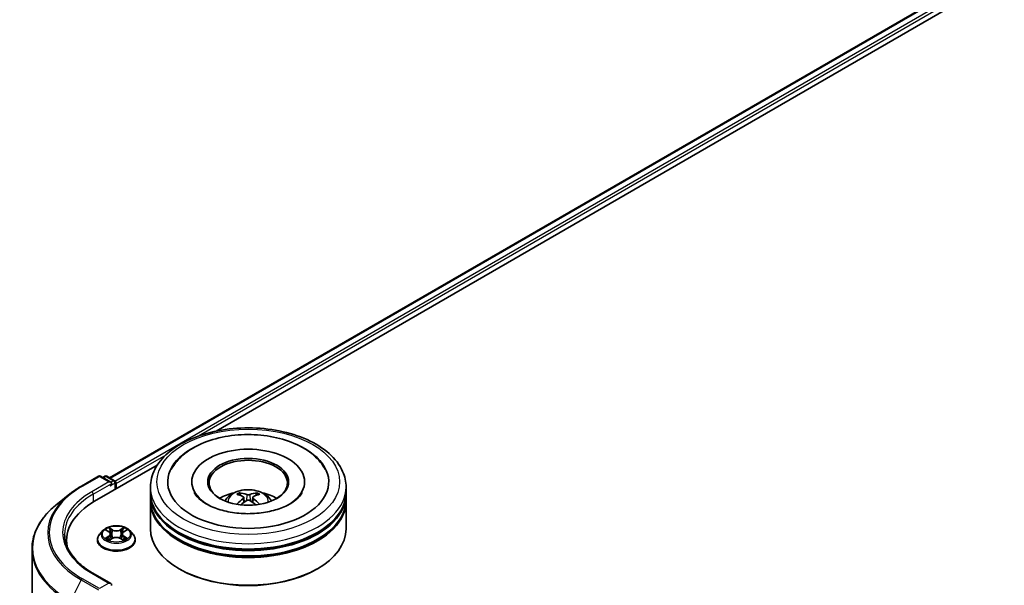
# Model space of a CAD drawing. Units: millimetres. Extents: x 0 to 10422, y 0 to 1967.
# Drawn here: x 235 to 293, y 413 to 446 of the extents above; entities that cross this region are included whole.
import ezdxf

# ---------------------------------------------------------------- set-up
doc = ezdxf.new("R2010")
doc.units = ezdxf.units.MM
doc.header["$LTSCALE"] = 2.5
doc.layers.add('Visible (ISO)', color=7, linetype='Continuous', lineweight=35)
doc.layers.add('Visible Narrow (ISO)', color=7, linetype='Continuous', lineweight=25)

msp = doc.modelspace()

# ---------------------------------------------------------------- linework, layer by layer
at = {"layer": 'Visible (ISO)'}
for p, q in [((240.2727, 419.482), (362.6261, 490.1227)), ((246.5546, 422.2346), (363.1268, 489.5376)), ((239.3914, 418.0989), (243.0818, 420.2296)), ((238.6105, 418.9933), (239.6167, 419.5743)), ((240.3499, 419.2176), (239.7321, 419.5743)), ((239.9977, 419.5741), (239.865, 419.4975)), ((240.1131, 419.5741), (240.5642, 419.3137)), ((245.1209, 419.2452), (245.1209, 419.1698)), ((251.7748, 419.2452), (251.7748, 419.1698)), ((240.6219, 418.8093), (240.6219, 419.2138)), ((240.6697, 418.8369), (240.6697, 419.151)), ((242.6786, 418.6171), (242.6786, 418.9311)), ((254.2171, 418.6171), (254.2171, 418.9311)), ((237.9233, 418.5296), (237.1959, 417.9538)), ((242.6786, 418.2089), (242.6786, 418.5229)), ((242.6786, 416.4817), (242.6786, 418.1146)), ((248.1834, 418.3276), (248.2134, 418.0484)), ((248.7122, 418.3276), (248.6823, 418.0484)), ((254.2171, 418.2089), (254.2171, 418.5229)), ((254.2171, 416.4817), (254.2171, 418.1146)), ((239.8809, 416.3747), (239.6901, 416.1619)), ((240.0678, 416.3981), (240.2315, 416.3002)), ((241.1078, 416.3002), (241.2716, 416.3981)), ((241.2715, 416.3981), (241.2716, 416.3982)), ((241.4584, 416.3747), (241.6492, 416.1619)), ((237.7355, 415.7908), (237.7355, 415.5179)), ((239.5543, 415.8222), (239.5543, 415.835)), ((240.2615, 415.815), (240.4321, 415.9101)), ((240.3324, 416.1657), (240.3639, 415.872)), ((240.9073, 415.9101), (241.0778, 415.815)), ((241.007, 416.1657), (240.9754, 415.872)), ((241.7851, 415.8222), (241.7851, 415.835)), ((235.697, 415.2856), (235.697, 375.6281)), ((244.4228, 414.095), (244.3684, 414.1264)), ((252.4729, 414.095), (252.5273, 414.1264)), ((240.3499, 413.2509), (239.286, 413.8652))]:
    msp.add_line(p, q, dxfattribs=at)
for centre, start, end in [((239.6744, 419.4743), 60, 120), ((240.0554, 419.4742), 60, 120), ((240.5065, 419.2138), 0, 60)]:
    msp.add_arc(centre, 0.1154, start, end, dxfattribs=at)
for centre, major_axis, ratio, start_param, end_param in [((248.4478, 419.2452), (4.75, 0), 0.5773503, 2.2877064, 7.1370716), ((248.4478, 419.2452), (3.3269, 0), 0.5773503, 5.4710656, 10.2368977), ((248.4478, 419.1824), (-2.3077, 0), 0.5773503, 2.3727253, 7.0520527), ((240.2345, 419.151), (0.1632, 0), 0.5773503, 0, 1.5707963), ((240.5881, 419.1981), (-0.0577, 0.0999), 0.5773503, 3.9269908, 5.4164216), ((240.3161, 419.1039), (-0.0577, -0.0999), 0.5773503, 0.7853982, 2.3561945), ((243.3893, 415.7908), (-5.6538, 0), 0.5773503, 5.4977871, 6.3952101), ((248.4478, 418.5229), (5.7692, 0), 0.5773503, 3.12745, 6.2973279), ((248.4478, 418.1146), (5.7692, 0), 0.5773503, 3.12745, 6.2973279), ((248.4478, 418.6171), (-5.7692, 0), 0.5773503, 0, 3.1415927), ((248.4478, 418.2089), (-5.7692, 0), 0.5773503, 0, 3.1415927), ((248.4478, 417.361), (-2.3077, 0), 0.5773503, 5.0762837, 5.5305884), ((248.4878, 416.3179), (1.3128, -2.1269), 0.4946241, 2.4477608, 2.6867451), ((248.4878, 416.2763), (-0.9772, -2.3005), 0.5952629, 3.9628231, 4.1931334), ((248.4118, 416.274), (-1.1759, 2.2055), 0.654173, 5.6260122, 5.8649965), ((248.4118, 416.3201), (1.495, 2.003), 0.5535342, 0.9593188, 1.1511249), ((248.4839, 416.274), (-1.1759, -2.2055), 0.654173, 3.5597815, 3.7987657), ((248.4839, 416.3201), (1.495, -2.003), 0.5535342, 1.9904677, 2.1822739), ((248.4079, 416.3179), (1.3128, 2.1269), 0.4946241, 0.4548476, 0.6938319), ((248.4079, 416.2763), (-0.9772, 2.3005), 0.5952629, 5.2316446, 5.4619549), ((248.4478, 417.361), (-2.3077, 0), 0.5773503, 3.8941895, 4.3484943), ((248.4478, 418.5229), (-5.6923, 0), 0.5773503, 0.478284, 2.6633086), ((248.4478, 416.4817), (5.7692, 0), 0.5773503, 3.1415927, 6.2831853), ((248.4478, 418.1146), (-5.6923, 0), 0.5773503, 0.478284, 2.6633086), ((243.3893, 415.1627), (-5.7692, 0), 0.5773503, 6.0825558, 6.1302195), ((248.4478, 416.4188), (5.6923, 0), 0.5773503, 3.9269908, 5.4977871), ((240.2345, 413.1843), (0.1632, 0), 0.5773503, 0, 1.5707963), ((240.3161, 413.2314), (0.0577, -0.0999), 0.5773503, 0.1595481, 0.7853982)]:
    msp.add_ellipse(centre, major_axis=major_axis, ratio=ratio, start_param=start_param, end_param=end_param, dxfattribs=at)
msp.add_ellipse((248.4478, 419.2452), major_axis=(2.3846, 0), ratio=0.5773503, dxfattribs=at)
for points, knots in [([(242.6786, 418.9311), (242.6786, 419.288), (242.768, 419.6436), (243.1135, 420.328), (243.379, 420.6539), (244.0711, 421.2549), (244.5093, 421.5245), (245.5047, 421.9675), (246.0634, 422.1395), (247.2386, 422.3684), (247.8546, 422.426), (249.0845, 422.4231), (249.6982, 422.363), (250.8661, 422.1301), (251.42, 421.957), (252.4151, 421.5092), (252.8557, 421.234), (253.569, 420.6018), (253.8444, 420.2448), (254.1476, 419.5608), (254.2171, 419.2463), (254.2171, 418.9311)], [5.4977871, 5.4977871, 5.4977871, 5.4977871, 5.7813922, 5.7813922, 6.0845916, 6.0845916, 6.4118539, 6.4118539, 6.7431319, 6.7431319, 7.0726004, 7.0726004, 7.4012185, 7.4012185, 7.7307232, 7.7307232, 8.0620184, 8.0620184, 8.3888941, 8.3888941, 8.6393798, 8.6393798, 8.6393798, 8.6393798]), ([(243.9026, 419.9664), (244.0237, 420.1966), (244.1812, 420.4079), (244.6437, 420.8877), (244.9829, 421.1312), (245.7737, 421.5486), (246.2328, 421.7158), (247.2037, 421.9485), (247.7152, 422.0145), (248.7412, 422.0433), (249.2554, 422.0069), (250.2454, 421.834), (250.7209, 421.6973), (251.592, 421.3247), (251.9874, 421.0882), (252.5953, 420.5591), (252.8278, 420.2806), (252.9931, 419.9664)], [2.6509041, 2.6509041, 2.6509041, 2.6509041, 2.8640704, 2.8640704, 3.1863273, 3.1863273, 3.5333994, 3.5333994, 3.8784321, 3.8784321, 4.2206826, 4.2206826, 4.5645366, 4.5645366, 4.9121077, 4.9121077, 5.2030776, 5.2030776, 5.2030776, 5.2030776]), ([(237.9233, 418.5296), (237.9649, 418.5625), (238.0075, 418.5951), (238.0942, 418.6595), (238.1385, 418.6913), (238.2286, 418.7541), (238.2744, 418.785), (238.3678, 418.846), (238.4152, 418.8761), (238.5117, 418.9354), (238.5607, 418.9646), (238.6105, 418.9933)], [2.98633174, 2.98633174, 2.98633174, 2.98633174, 3.01738392, 3.01738392, 3.0484361, 3.0484361, 3.07948829, 3.07948829, 3.11054047, 3.11054047, 3.14159265, 3.14159265, 3.14159265, 3.14159265]), ([(247.0714, 418.1209), (247.1142, 418.1949), (247.1648, 418.2605), (247.3115, 418.4158), (247.4149, 418.4918), (247.6605, 418.6303), (247.8064, 418.6845), (248.1152, 418.7596), (248.2788, 418.7784), (248.6043, 418.7792), (248.7661, 418.7616), (249.0814, 418.6877), (249.235, 418.6314), (249.515, 418.4716), (249.644, 418.3701), (249.7765, 418.1973), (249.8015, 418.1603), (249.8243, 418.1209)], [1.1080064, 1.1080064, 1.1080064, 1.1080064, 1.2848512, 1.2848512, 1.5822086, 1.5822086, 1.9574686, 1.9574686, 2.3518935, 2.3518935, 2.7417298, 2.7417298, 3.1359976, 3.1359976, 3.5103035, 3.5103035, 3.6043826, 3.6043826, 3.6043826, 3.6043826]), ([(250.9189, 417.9486), (250.7049, 417.8251), (250.449, 417.7129), (249.8719, 417.5292), (249.5495, 417.4588), (248.8715, 417.3733), (248.5156, 417.3592), (247.8126, 417.3913), (247.4656, 417.4377), (246.8235, 417.5832), (246.528, 417.6817), (246.0222, 417.9108), (245.8105, 418.0407), (245.4839, 418.3043), (245.3688, 418.4372), (245.2845, 418.5751), (245.2739, 418.5936), (245.2644, 418.6119)], [0, 0, 0, 0, 0.2816664, 0.2816664, 0.5702919, 0.5702919, 0.8642759, 0.8642759, 1.1593291, 1.1593291, 1.4508445, 1.4508445, 1.7352514, 1.7352514, 2.0167553, 2.0167553, 2.0614849, 2.0614849, 2.0614849, 2.0614849]), ([(247.9232, 418.6019), (247.9272, 418.6014), (247.9319, 418.6), (247.9403, 418.5956), (247.9455, 418.5916), (247.9534, 418.5834), (247.9576, 418.5778), (247.9628, 418.5683), (247.9649, 418.5632), (247.9663, 418.5585)], [0.014560073, 0.014560073, 0.014560073, 0.014560073, 0.018722682, 0.018722682, 0.023429831, 0.023429831, 0.028069056, 0.028069056, 0.031810177, 0.031810177, 0.031810177, 0.031810177]), ([(248.1512, 418.3683), (248.1618, 418.3627), (248.1708, 418.3553), (248.182, 418.3383), (248.1843, 418.3286), (248.1827, 418.3099), (248.1787, 418.2996), (248.1662, 418.2826), (248.1592, 418.2757), (248.1512, 418.2694)], [-0.203600863, -0.203600863, -0.203600863, -0.203600863, -0.191101084, -0.191101084, -0.178601305, -0.178601305, -0.166077191, -0.166077191, -0.156924256, -0.156924256, -0.156924256, -0.156924256]), ([(248.5334, 418.4901), (248.5215, 418.4854), (248.5067, 418.4814), (248.4746, 418.4763), (248.4574, 418.4753), (248.4253, 418.476), (248.4084, 418.4778), (248.3817, 418.4834), (248.3713, 418.4865), (248.3622, 418.4901)], [-0.203600878, -0.203600878, -0.203600878, -0.203600878, -0.191101099, -0.191101099, -0.178601321, -0.178601321, -0.166077206, -0.166077206, -0.156924272, -0.156924272, -0.156924272, -0.156924272]), ([(248.3622, 418.1476), (248.3742, 418.1551), (248.389, 418.1614), (248.4211, 418.1694), (248.4383, 418.171), (248.4704, 418.1698), (248.4873, 418.167), (248.514, 418.1581), (248.5244, 418.1532), (248.5334, 418.1476)], [-0.203600878, -0.203600878, -0.203600878, -0.203600878, -0.191101099, -0.191101099, -0.178601321, -0.178601321, -0.166077206, -0.166077206, -0.156924272, -0.156924272, -0.156924272, -0.156924272]), ([(248.7445, 418.2694), (248.7339, 418.2777), (248.7249, 418.2874), (248.7137, 418.3074), (248.7114, 418.3176), (248.713, 418.3359), (248.717, 418.3452), (248.7295, 418.359), (248.7365, 418.3641), (248.7445, 418.3683)], [-0.203600863, -0.203600863, -0.203600863, -0.203600863, -0.191101084, -0.191101084, -0.178601305, -0.178601305, -0.166077191, -0.166077191, -0.156924256, -0.156924256, -0.156924256, -0.156924256]), ([(248.9294, 418.5585), (248.9308, 418.5632), (248.9329, 418.5683), (248.9381, 418.5778), (248.9423, 418.5834), (248.9502, 418.5916), (248.9554, 418.5956), (248.9638, 418.6), (248.9685, 418.6014), (248.9725, 418.6019)], [0.042728556, 0.042728556, 0.042728556, 0.042728556, 0.046469677, 0.046469677, 0.051108902, 0.051108902, 0.055816051, 0.055816051, 0.05997866, 0.05997866, 0.05997866, 0.05997866]), ([(251.6313, 418.6119), (251.563, 418.482), (251.4433, 418.3321), (251.1643, 418.1034), (251.0493, 418.024), (250.9189, 417.9486)], [5.79249672, 5.79249672, 5.79249672, 5.79249672, 6.11138992, 6.11138992, 6.28318531, 6.28318531, 6.28318531, 6.28318531]), ([(237.1959, 417.9538), (237.0045, 417.8022), (236.8292, 417.6434), (236.5138, 417.3133), (236.3737, 417.142), (236.1312, 416.7896), (236.0289, 416.6084), (235.864, 416.2388), (235.8015, 416.0505), (235.718, 415.6699), (235.697, 415.4778), (235.697, 415.2856)], [3.29685357, 3.29685357, 3.29685357, 3.29685357, 3.42288102, 3.42288102, 3.54890847, 3.54890847, 3.67493592, 3.67493592, 3.80096337, 3.80096337, 3.92699082, 3.92699082, 3.92699082, 3.92699082]), ([(247.7906, 417.9217), (247.7919, 417.9221), (247.7932, 417.9224), (247.7982, 417.9229), (247.8025, 417.9221), (247.8062, 417.92), (247.8068, 417.9196), (247.8074, 417.9191)], [0.0219671693, 0.0219671693, 0.0219671693, 0.0219671693, 0.0234298311, 0.0234298311, 0.0280690561, 0.0280690561, 0.028985175, 0.028985175, 0.028985175, 0.028985175]), ([(249.0883, 417.9191), (249.0889, 417.9196), (249.0895, 417.92), (249.0932, 417.9221), (249.0975, 417.9229), (249.1025, 417.9224), (249.1038, 417.9221), (249.1051, 417.9217)], [0.0455535579, 0.0455535579, 0.0455535579, 0.0455535579, 0.0464696768, 0.0464696768, 0.0511089018, 0.0511089018, 0.0525715636, 0.0525715636, 0.0525715636, 0.0525715636]), ([(241.4584, 416.3747), (241.4112, 416.4274), (241.3513, 416.4736), (241.2099, 416.5531), (241.1275, 416.5858), (240.9507, 416.6336), (240.8563, 416.6487), (240.665, 416.6603), (240.5681, 416.6569), (240.3807, 416.6319), (240.2902, 416.6104), (240.1237, 416.5504), (240.0479, 416.5118), (239.945, 416.4381), (239.9104, 416.4077), (239.8809, 416.3747)], [4.4045574, 4.4045574, 4.4045574, 4.4045574, 4.7255704, 4.7255704, 5.059999, 5.059999, 5.3930764, 5.3930764, 5.7243898, 5.7243898, 6.0561258, 6.0561258, 6.3901037, 6.3901037, 6.5910169, 6.5910169, 6.5910169, 6.5910169]), ([(240.1054, 416.3756), (240.0825, 416.4016), (240.0476, 416.4164), (240.0141, 416.4238), (240.0137, 416.4238), (240.0134, 416.4239)], [0.001902216, 0.001902216, 0.001902216, 0.001902216, 0.032055974, 0.032055974, 0.032394303, 0.032394303, 0.032394303, 0.032394303]), ([(240.0134, 416.4239), (240.0137, 416.4238), (240.0141, 416.4237), (240.0175, 416.4224), (240.0206, 416.4211), (240.0237, 416.4199)], [-0.0323943032, -0.0323943032, -0.0323943032, -0.0323943032, -0.0320559737, -0.0320559737, -0.0289727583, -0.0289727583, -0.0289727583, -0.0289727583]), ([(240.2269, 416.5455), (240.2267, 416.5457), (240.2266, 416.5458), (240.2262, 416.5461), (240.226, 416.5463), (240.2258, 416.5465)], [-0.00023059908, -0.00023059908, -0.00023059908, -0.00023059908, 0, 0, 0.00033832945, 0.00033832945, 0.00033832945, 0.00033832945]), ([(240.2258, 416.5465), (240.2259, 416.5463), (240.226, 416.5461), (240.2263, 416.5457), (240.2264, 416.5456), (240.2265, 416.5454)], [-0.00033832945, -0.00033832945, -0.00033832945, -0.00033832945, 0, 0, 0.00024151791, 0.00024151791, 0.00024151791, 0.00024151791]), ([(241.0662, 416.4649), (241.0878, 416.4947), (241.1001, 416.5255), (241.1133, 416.5461), (241.1135, 416.5463), (241.1136, 416.5465)], [0, 0, 0, 0, 0.032055974, 0.032055974, 0.032394303, 0.032394303, 0.032394303, 0.032394303]), ([(241.1136, 416.5465), (241.1134, 416.5463), (241.1132, 416.5461), (241.1109, 416.5441), (241.1089, 416.5423), (241.1069, 416.5404)], [-0.0323943032, -0.0323943032, -0.0323943032, -0.0323943032, -0.0320559737, -0.0320559737, -0.0289727583, -0.0289727583, -0.0289727583, -0.0289727583]), ([(241.326, 416.4239), (241.3256, 416.4238), (241.3252, 416.4238), (241.3246, 416.4236), (241.3243, 416.4236), (241.3241, 416.4235)], [-0.00033832945, -0.00033832945, -0.00033832945, -0.00033832945, 0, 0, 0.00024151791, 0.00024151791, 0.00024151791, 0.00024151791]), ([(241.3243, 416.4233), (241.3245, 416.4234), (241.3247, 416.4234), (241.3253, 416.4237), (241.3256, 416.4238), (241.326, 416.4239)], [-0.00023059908, -0.00023059908, -0.00023059908, -0.00023059908, 0, 0, 0.00033832945, 0.00033832945, 0.00033832945, 0.00033832945]), ([(239.286, 413.8652), (239.0726, 413.9883), (238.8766, 414.1209), (238.5241, 414.401), (238.3676, 414.5486), (238.0976, 414.8545), (237.9842, 415.0128), (237.8024, 415.3359), (237.734, 415.5006), (237.6429, 415.8327), (237.6201, 416.0002), (237.6201, 416.1676)], [1.57079633, 1.57079633, 1.57079633, 1.57079633, 1.72787596, 1.72787596, 1.88495559, 1.88495559, 2.04203522, 2.04203522, 2.19911486, 2.19911486, 2.35619449, 2.35619449, 2.35619449, 2.35619449]), ([(239.6901, 416.1619), (239.6729, 416.1427), (239.6572, 416.1229), (239.6287, 416.082), (239.616, 416.0609), (239.594, 416.0178), (239.5847, 415.9957), (239.5696, 415.9507), (239.5639, 415.9278), (239.5562, 415.8816), (239.5543, 415.8583), (239.5543, 415.835)], [0.30783155, 0.30783155, 0.30783155, 0.30783155, 0.40334487, 0.40334487, 0.4988582, 0.4988582, 0.59437152, 0.59437152, 0.68988484, 0.68988484, 0.78539816, 0.78539816, 0.78539816, 0.78539816]), ([(239.5543, 415.8222), (239.5543, 415.7534), (239.5724, 415.6848), (239.6427, 415.5534), (239.6962, 415.4908), (239.8341, 415.3774), (239.9198, 415.327), (240.1136, 415.2447), (240.2218, 415.2129), (240.4494, 415.171), (240.5686, 415.1609), (240.8064, 415.1632), (240.9249, 415.1755), (241.1496, 415.2215), (241.2558, 415.2552), (241.4454, 415.3411), (241.5288, 415.3934), (241.6633, 415.512), (241.7146, 415.5784), (241.7719, 415.705), (241.7851, 415.7635), (241.7851, 415.8222)], [0.7853982, 0.7853982, 0.7853982, 0.7853982, 1.0851087, 1.0851087, 1.3975197, 1.3975197, 1.7220128, 1.7220128, 2.0477407, 2.0477407, 2.3724912, 2.3724912, 2.696846, 2.696846, 3.0216801, 3.0216801, 3.3474775, 3.3474775, 3.6713926, 3.6713926, 3.9269908, 3.9269908, 3.9269908, 3.9269908]), ([(240.0151, 415.912), (240.0149, 415.9119), (240.0146, 415.9118), (240.0141, 415.9116), (240.0137, 415.9114), (240.0134, 415.9113)], [-0.00023059908, -0.00023059908, -0.00023059908, -0.00023059908, 0, 0, 0.00033832945, 0.00033832945, 0.00033832945, 0.00033832945]), ([(240.0134, 415.9113), (240.0137, 415.9114), (240.0141, 415.9115), (240.0148, 415.9116), (240.015, 415.9117), (240.0153, 415.9117)], [-0.00033832945, -0.00033832945, -0.00033832945, -0.00033832945, 0, 0, 0.00024151791, 0.00024151791, 0.00024151791, 0.00024151791]), ([(240.1421, 415.8973), (240.149, 415.8915), (240.1566, 415.8857), (240.1727, 415.8741), (240.1814, 415.8684), (240.1997, 415.857), (240.2094, 415.8513), (240.2298, 415.8403), (240.2405, 415.8349), (240.2582, 415.8266), (240.2649, 415.8236), (240.2717, 415.8207)], [1.39332395, 1.39332395, 1.39332395, 1.39332395, 1.46346938, 1.46346938, 1.53361482, 1.53361482, 1.60376025, 1.60376025, 1.67390568, 1.67390568, 1.71478324, 1.71478324, 1.71478324, 1.71478324]), ([(240.2684, 415.8188), (240.2497, 415.8199), (240.2382, 415.808), (240.226, 415.7891), (240.2259, 415.7889), (240.2258, 415.7887)], [0.002431037, 0.002431037, 0.002431037, 0.002431037, 0.032055974, 0.032055974, 0.032394303, 0.032394303, 0.032394303, 0.032394303]), ([(240.2258, 415.7887), (240.226, 415.7889), (240.2262, 415.7891), (240.2284, 415.7911), (240.2305, 415.7928), (240.2325, 415.7945)], [-0.0323943032, -0.0323943032, -0.0323943032, -0.0323943032, -0.0320559737, -0.0320559737, -0.0289727583, -0.0289727583, -0.0289727583, -0.0289727583]), ([(240.3324, 416.1657), (240.3313, 416.1762), (240.3289, 416.1865), (240.3216, 416.2067), (240.3168, 416.2166), (240.305, 416.2356), (240.2981, 416.2447), (240.2822, 416.2621), (240.2732, 416.2704), (240.2536, 416.286), (240.243, 416.2933), (240.2315, 416.3002)], [3.98889417, 3.98889417, 3.98889417, 3.98889417, 4.13010248, 4.13010248, 4.27131078, 4.27131078, 4.41251908, 4.41251908, 4.55372738, 4.55372738, 4.69493569, 4.69493569, 4.69493569, 4.69493569]), ([(240.9073, 415.9101), (240.8816, 415.9244), (240.8524, 415.9362), (240.7897, 415.9542), (240.756, 415.9603), (240.6873, 415.9665), (240.6521, 415.9665), (240.5833, 415.9603), (240.5497, 415.9542), (240.4869, 415.9362), (240.4578, 415.9244), (240.4321, 415.9101)], [4.7298423, 4.7298423, 4.7298423, 4.7298423, 5.0370202, 5.0370202, 5.3441982, 5.3441982, 5.6513761, 5.6513761, 5.9585541, 5.9585541, 6.265732, 6.265732, 6.265732, 6.265732]), ([(241.1078, 416.3002), (241.0964, 416.2933), (241.0857, 416.286), (241.0661, 416.2704), (241.0572, 416.2621), (241.0413, 416.2447), (241.0343, 416.2356), (241.0225, 416.2166), (241.0177, 416.2067), (241.0105, 416.1865), (241.0081, 416.1762), (241.007, 416.1657)], [0.01745329, 0.01745329, 0.01745329, 0.01745329, 0.1586616, 0.1586616, 0.2998699, 0.2998699, 0.4410782, 0.4410782, 0.5822865, 0.5822865, 0.72349481, 0.72349481, 0.72349481, 0.72349481]), ([(241.0676, 415.8207), (241.0744, 415.8236), (241.0811, 415.8266), (241.0988, 415.8349), (241.1095, 415.8403), (241.1299, 415.8513), (241.1396, 415.857), (241.158, 415.8684), (241.1666, 415.8741), (241.1828, 415.8857), (241.1903, 415.8915), (241.1972, 415.8973)], [2.99760574, 2.99760574, 2.99760574, 2.99760574, 3.0384833, 3.0384833, 3.10862873, 3.10862873, 3.17877417, 3.17877417, 3.2489196, 3.2489196, 3.31906503, 3.31906503, 3.31906503, 3.31906503]), ([(241.1125, 415.7897), (241.1126, 415.7896), (241.1128, 415.7894), (241.1132, 415.7891), (241.1134, 415.7889), (241.1136, 415.7887)], [-0.00023059908, -0.00023059908, -0.00023059908, -0.00023059908, 0, 0, 0.00033832945, 0.00033832945, 0.00033832945, 0.00033832945]), ([(241.1136, 415.7887), (241.1135, 415.7889), (241.1133, 415.7891), (241.1131, 415.7895), (241.113, 415.7896), (241.1129, 415.7898)], [-0.00033832945, -0.00033832945, -0.00033832945, -0.00033832945, 0, 0, 0.00024151791, 0.00024151791, 0.00024151791, 0.00024151791]), ([(241.2297, 415.9126), (241.2524, 415.9169), (241.2897, 415.919), (241.3252, 415.9115), (241.3256, 415.9114), (241.326, 415.9113)], [0, 0, 0, 0, 0.032055974, 0.032055974, 0.032394303, 0.032394303, 0.032394303, 0.032394303]), ([(241.326, 415.9113), (241.3256, 415.9114), (241.3253, 415.9116), (241.3219, 415.9129), (241.3188, 415.914), (241.3157, 415.915)], [-0.0323943032, -0.0323943032, -0.0323943032, -0.0323943032, -0.0320559737, -0.0320559737, -0.0289727583, -0.0289727583, -0.0289727583, -0.0289727583]), ([(241.7851, 415.835), (241.7851, 415.8583), (241.7831, 415.8816), (241.7755, 415.9278), (241.7697, 415.9507), (241.7546, 415.9957), (241.7453, 416.0178), (241.7233, 416.0609), (241.7106, 416.082), (241.6822, 416.1229), (241.6664, 416.1427), (241.6492, 416.1619)], [3.92699082, 3.92699082, 3.92699082, 3.92699082, 4.02250414, 4.02250414, 4.11801746, 4.11801746, 4.21353078, 4.21353078, 4.30904411, 4.30904411, 4.40455743, 4.40455743, 4.40455743, 4.40455743])]:
    msp.add_open_spline(points, degree=3, knots=knots, dxfattribs=at)
for points, weights in [([(248.0015, 418.4386), (247.9846, 418.4963), (247.9663, 418.5585)], [1.08273581125, 1.07755563389, 1.07090462461]), ([(248.9294, 418.5585), (248.9111, 418.4963), (248.8942, 418.4386)], [1.07090461894, 1.07755562758, 1.08273580442])]:
    msp.add_rational_spline(points, weights, degree=2, dxfattribs=at)
for points in [[(247.8076, 417.919), (247.8075, 417.919), (247.8074, 417.9191), (247.8074, 417.9191)], [(249.0883, 417.9191), (249.0883, 417.9191), (249.0882, 417.919), (249.0881, 417.919)], [(240.0237, 416.4199), (240.0386, 416.4138), (240.0537, 416.4065), (240.0678, 416.3981)], [(241.1069, 416.5404), (241.0878, 416.5227), (241.0685, 416.5007), (241.0468, 416.4796)], [(240.2325, 415.7945), (240.242, 415.8024), (240.2516, 415.8094), (240.2615, 415.815)], [(241.3157, 415.915), (241.2865, 415.9251), (241.257, 415.9313), (241.2348, 415.9355)]]:
    msp.add_open_spline(points, degree=3, dxfattribs=at)
at = {"layer": 'Visible Narrow (ISO)'}
for p, q in [((240.3065, 419.4625), (362.6838, 490.117)), ((240.59, 419.2934), (362.9719, 489.9506)), ((245.5112, 421.9462), (363.0535, 489.8093)), ((240.6697, 419.151), (243.6021, 420.844)), ((238.6682, 418.9876), (239.6744, 419.5686)), ((240.2345, 419.2452), (239.2283, 418.6642)), ((239.6744, 419.5686), (240.2345, 419.2452)), ((239.8988, 419.478), (240.0554, 419.5684)), ((240.0554, 419.5684), (240.5065, 419.308)), ((240.5065, 419.308), (240.3499, 419.2176)), ((239.3099, 418.5229), (240.3977, 419.151)), ((240.3161, 419.0096), (240.5881, 419.1667)), ((240.5881, 419.1667), (240.5881, 418.7898)), ((239.3099, 418.5229), (239.3099, 418.0509)), ((248.1512, 418.2694), (248.1705, 418.0176)), ((248.3622, 418.4901), (248.3377, 418.132)), ((248.5334, 418.4901), (248.558, 418.132)), ((248.7445, 418.2694), (248.7252, 418.0176)), ((240.0134, 416.4239), (240.2217, 416.2994)), ((240.4415, 416.4263), (240.2258, 416.5465)), ((240.2925, 416.4796), (240.4281, 416.404)), ((240.4087, 416.1316), (240.3399, 416.3801)), ((240.4281, 416.404), (240.4087, 416.1316)), ((241.1136, 416.5465), (240.8979, 416.4263)), ((240.9112, 416.404), (241.0468, 416.4796)), ((240.9112, 416.404), (240.9306, 416.1316)), ((240.9995, 416.3801), (240.9306, 416.1316)), ((241.1177, 416.2994), (241.326, 416.4239)), ((240.2217, 416.0359), (240.0134, 415.9113)), ((240.1045, 415.9355), (240.2355, 416.0138)), ((240.174, 415.8735), (240.1602, 415.8956)), ((240.2258, 415.7887), (240.4415, 415.909)), ((240.2355, 416.0138), (240.249, 415.831)), ((240.2502, 415.8151), (240.2502, 415.815)), ((240.2507, 415.8083), (240.2507, 415.8083)), ((240.8979, 415.909), (241.1136, 415.7887)), ((241.0887, 415.8083), (241.0887, 415.8083)), ((241.0892, 415.8151), (241.0892, 415.815)), ((241.1039, 416.0138), (241.0904, 415.831)), ((241.1039, 416.0138), (241.2348, 415.9355)), ((241.326, 415.9113), (241.1177, 416.0359)), ((241.1791, 415.8956), (241.1654, 415.8735)), ((238.6055, 413.466), (237.9689, 412.2165)), ((238.6055, 413.466), (239.6117, 412.885)), ((239.6744, 412.9551), (238.6682, 413.5361)), ((239.2283, 413.8594), (240.2345, 413.2785)), ((240.2345, 413.2785), (239.6744, 412.9551))]:
    msp.add_line(p, q, dxfattribs=at)
for centre, major_axis in [((248.4478, 419.2452), (-5.3846, 0)), ((240.6697, 416.1676), (-0.8236, 0))]:
    msp.add_ellipse(centre, major_axis=major_axis, ratio=0.5773503, dxfattribs=at)
for centre, major_axis, ratio, start_param, end_param in [((239.6744, 419.4743), (-0.0577, 0.0999), 0.5773503, 5.4977871, 6.2831853), ((239.6744, 419.4743), (0.0577, 0.0999), 0.5773503, 0, 0.7853982), ((240.0554, 419.4742), (-0.0577, 0.0999), 0.5773503, 5.4977871, 6.2831853), ((240.0554, 419.4742), (0.0577, 0.0999), 0.5773503, 0, 0.7853982), ((240.5065, 419.2138), (0.0577, 0.0999), 0.5773503, 0, 0.7853982), ((240.5065, 419.2138), (0.0577, -0.0999), 0.5773503, 0.7853982, 2.3561945), ((243.3893, 416.2618), (-6.6767, 0), 0.5773503, 5.4977871, 7.0685835), ((243.3893, 416.2618), (-5.8846, 0), 0.5773503, 5.4977871, 7.0685835), ((238.6682, 418.8934), (-0.0577, 0.0999), 0.5773503, 5.4977871, 6.2831853), ((239.2283, 418.57), (-0.0577, 0.0999), 0.5773503, 3.9269908, 5.4977871), ((240.5065, 419.2138), (0.1154, 0), 0.5773503, 5.4977871, 6.2831853), ((248.4478, 418.9311), (-5.7692, 0), 0.5773503, 0, 3.1415927), ((248.4478, 418.0926), (-1.1803, 0), 0.5773503, 3.0761472, 6.3486308), ((243.3893, 416.2279), (-6.7654, 0), 0.5773503, 5.6530481, 7.0685835), ((243.3893, 416.1676), (-5.7692, 0), 0.5773503, 5.4977871, 6.2831853), ((248.4478, 418.2109), (-0.8567, 0), 0.5773503, 5.3714845, 5.6240898), ((248.4478, 418.1916), (0.7974, 0), 0.5773503, 2.2191702, 2.4253628), ((248.4478, 418.1916), (0.7974, 0), 0.5773503, 0.7162298, 0.9224224), ((248.4478, 418.2109), (-0.8567, 0), 0.5773503, 3.8006881, 4.0532935), ((243.3893, 415.3459), (-7.6656, 0), 0.5773503, 5.6530481, 7.0685835), ((240.6697, 416.139), (-0.8881, 0), 0.5773503, 5.8056187, 9.9023446), ((240.6697, 416.1676), (-0.7923, 0), 0.5773503, 5.3071026, 5.6884717), ((240.6697, 416.0804), (0.6201, 0), 0.5773503, 2.1762943, 2.4206222), ((240.2792, 416.473), (-0.0157, -0.0111), 0.1849737, 1.043317, 2.4384992), ((240.2285, 416.393), (-0.0814, 0.1627), 0.5476269, 4.3686132, 4.9838691), ((240.3266, 416.3735), (-0.0185, -0.0051), 0.2229178, 3.8515805, 5.2070037), ((240.4415, 416.4106), (-0.0094, -0.0168), 0.5671862, 3.9184152, 5.401945), ((240.6697, 416.5484), (0.3477, 0), 0.5773503, 3.9444441, 5.4803339), ((240.6697, 416.5627), (-0.3285, 0), 0.5773503, 0.8028515, 2.3387412), ((240.8979, 416.4106), (0.0094, -0.0168), 0.5671862, 0.8812403, 2.3647701), ((241.1108, 416.393), (0.0814, 0.1627), 0.5476269, 1.2993162, 1.9145721), ((241.0128, 416.3735), (-0.0185, 0.0051), 0.2229178, 4.2177743, 5.5731974), ((240.6697, 416.0804), (0.6201, 0), 0.5773503, 0.7209705, 0.9652983), ((241.0601, 416.473), (-0.0157, 0.0111), 0.1849737, 0.7030935, 2.0982756), ((240.6697, 416.1676), (-0.7923, 0), 0.5773503, 3.7363063, 4.1176753), ((240.6697, 415.8692), (-1.103, 0), 0.5773503, 5.8056187, 9.9023446), ((240.6697, 415.835), (-1.1154, 0), 0.5773503, 0, 3.1415927), ((240.6697, 415.8222), (1.1154, 0), 0.5773503, 3.1415927, 6.2831853), ((240.6697, 416.1676), (0.7923, 0), 0.5773503, 3.7363063, 4.1176753), ((240.1183, 415.9292), (-0.0037, -0.0189), 0.7797536, 4.5269049, 5.922087), ((240.0595, 415.786), (0.0607, 0.1448), 0.7122196, 5.8136023, 6.4288582), ((240.174, 415.8893), (-0.0163, -0.0101), 0.7297361, 5.1634453, 5.7754826), ((240.2217, 416.2837), (0.0099, 0.0165), 0.5873385, 0, 0.7942785), ((239.9854, 416.1676), (0.3285, 0), 0.5773503, 5.5152404, 7.0511302), ((240.2217, 416.0202), (0.0099, -0.0165), 0.5873385, 0.8637843, 2.3473142), ((239.9854, 416.1533), (0.3477, 0), 0.5773503, 5.5152404, 6.3450887), ((240.3954, 416.125), (-0.0185, -0.0051), 0.2228845, 3.8515738, 5.2026198), ((240.4415, 415.8933), (-0.0094, 0.0168), 0.5671862, 5.5063628, 6.2831853), ((240.6697, 415.7725), (0.3285, 0), 0.5773503, 0.8028515, 2.3387412), ((240.8979, 415.8933), (0.0094, 0.0168), 0.5671862, 0, 0.7768225), ((240.9439, 416.125), (-0.0185, 0.0051), 0.2228845, 4.2221582, 5.5732041), ((241.354, 416.1676), (-0.3285, 0), 0.5773503, 5.5152404, 7.0511302), ((241.354, 416.1533), (-0.3477, 0), 0.5773503, 6.221282, 7.0511302), ((241.1177, 416.0202), (-0.0099, -0.0165), 0.5873385, 3.9358711, 5.419401), ((241.1177, 416.2837), (-0.0099, 0.0165), 0.5873385, 5.4889069, 6.2831853), ((240.6697, 416.1676), (0.7923, 0), 0.5773503, 5.3071026, 5.6884717), ((241.2799, 415.786), (-0.0607, 0.1448), 0.7122196, 6.1375124, 6.7527683), ((241.1653, 415.8893), (-0.0163, 0.0101), 0.7297361, 3.6492954, 4.2613326), ((241.2211, 415.9292), (0.0037, -0.0189), 0.7797536, 0.3610983, 1.7562804), ((243.3893, 415.2856), (-7.6923, 0), 0.5773503, 0, 0.7853982), ((238.6682, 413.4419), (-0.0577, -0.0999), 0.5773503, 3.9269908, 4.8030489), ((239.2283, 413.7652), (0.0577, 0.0999), 0.5773503, 0, 0.7853982)]:
    msp.add_ellipse(centre, major_axis=major_axis, ratio=ratio, start_param=start_param, end_param=end_param, dxfattribs=at)
for points in [[(240.2265, 416.5454), (240.2394, 416.525), (240.2517, 416.4945), (240.2731, 416.4649)], [(240.2925, 416.4796), (240.2687, 416.5028), (240.2477, 416.527), (240.2269, 416.5455)], [(240.2731, 416.4649), (240.2926, 416.4379), (240.3079, 416.4065), (240.3167, 416.3747)], [(240.3167, 416.3747), (240.3397, 416.2919), (240.3627, 416.2091), (240.3857, 416.1263)], [(240.9536, 416.1263), (240.9766, 416.2091), (240.9996, 416.2919), (241.0226, 416.3747)], [(241.0226, 416.3747), (241.0314, 416.4065), (241.0467, 416.4379), (241.0662, 416.4649)], [(241.3241, 416.4235), (241.2912, 416.4162), (241.2566, 416.4014), (241.2339, 416.3756)], [(241.2716, 416.3982), (241.2884, 416.4082), (241.3065, 416.4165), (241.3243, 416.4233)], [(240.1045, 415.9355), (240.0801, 415.9309), (240.0469, 415.9238), (240.0151, 415.912)], [(240.0153, 415.9117), (240.0502, 415.9189), (240.0871, 415.9168), (240.1096, 415.9126)], [(240.1096, 415.9126), (240.1216, 415.9103), (240.1326, 415.9051), (240.1421, 415.8973)], [(240.3857, 416.1263), (240.4051, 416.0564), (240.4276, 415.9879), (240.4547, 415.9216)], [(240.4729, 415.9296), (240.4479, 415.9952), (240.4269, 416.0628), (240.4087, 416.1316)], [(240.9306, 416.1316), (240.9125, 416.0628), (240.8915, 415.9952), (240.8664, 415.9296)], [(240.8847, 415.9216), (240.9117, 415.9879), (240.9343, 416.0564), (240.9536, 416.1263)], [(241.1129, 415.7898), (241.1009, 415.8082), (241.0895, 415.8199), (241.071, 415.8188)], [(241.0778, 415.815), (241.0897, 415.8083), (241.1011, 415.7996), (241.1125, 415.7897)], [(241.1973, 415.8973), (241.2068, 415.9051), (241.2177, 415.9103), (241.2297, 415.9126)]]:
    msp.add_open_spline(points, degree=3, dxfattribs=at)

doc.saveas('drawing.dxf')
